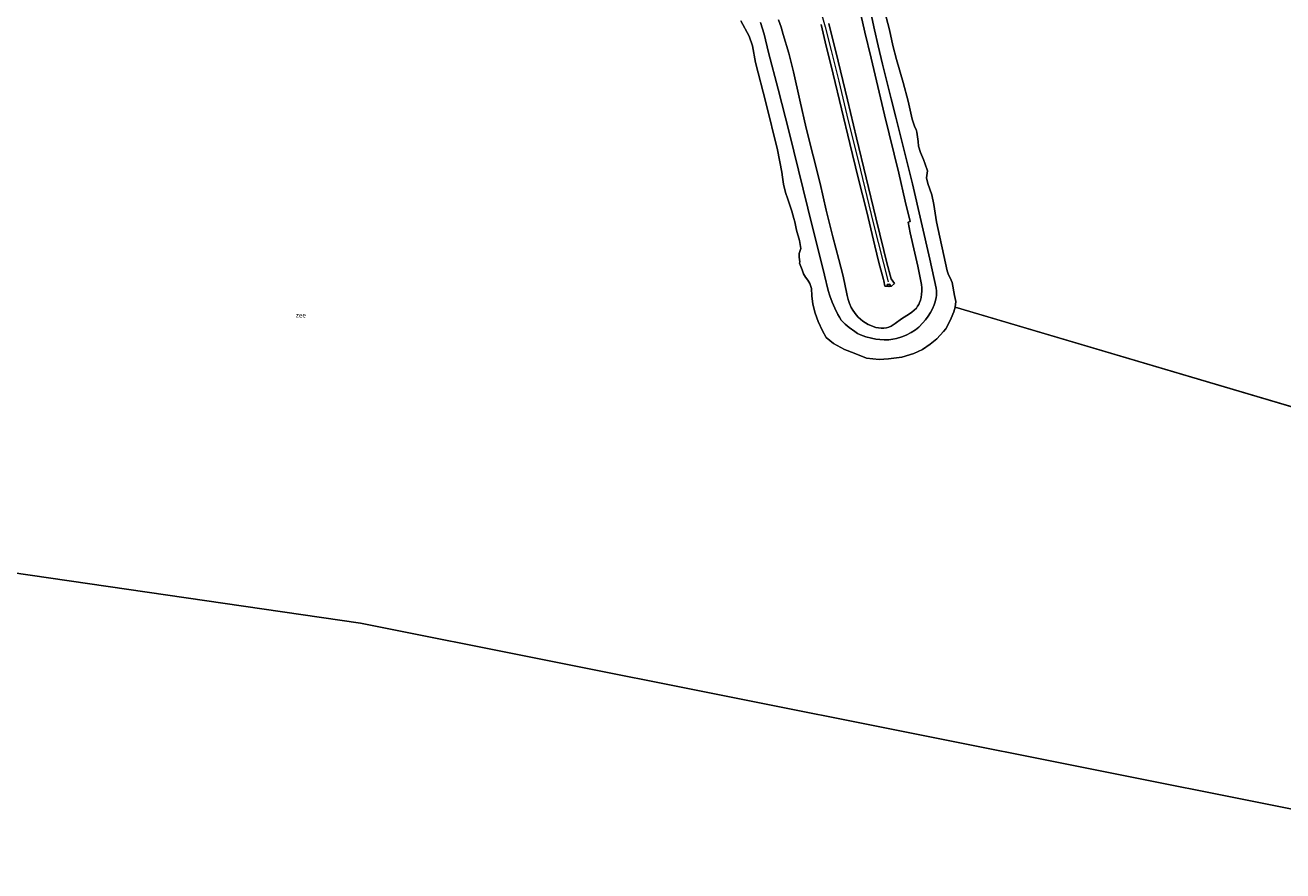
# Model space of a CAD drawing. Units: metres. Extents: x 29998 to 40006, y 381250 to 387503.
# Drawn here: x 35034 to 35713, y 385423 to 385880 of the extents above; entities that cross this region are included whole.
import ezdxf
from ezdxf.enums import TextEntityAlignment as Align

# ---------------------------------------------------------------- set-up
doc = ezdxf.new("R2010")
doc.units = ezdxf.units.M
doc.layers.get('0').update_dxf_attribs({"lineweight": 25})
for name, color, linetype, lineweight in [('B-ME-GW-KRUINLIJN-L-B1', 93, 'Continuous', 18), ('B-ME-GW-TEENLIJN-L-B1', 93, 'Continuous', 18), ('B-ME-IE-HULPGEOMETRIE-L-B1', 53, 'Continuous', 18), ('B-ME-IE-INRICHTINGSELEMENT-S-B1', 253, 'Continuous', 18), ('B-ME-OB-BEKLEDING-GV-B6', 253, 'Continuous', 18), ('B-ME-OB-WATERLIJN-L-B1', 133, 'OB-WATERLIJN', 18), ('B-ME-OG-WATER-GV-B6', 153, 'Continuous', 18), ('B-ME-VH-VERH_SOORT-BITUMEN-GV-B6', 8, 'IE-TERREINAFSCHEIDING-NATUURLIJK-HOUTWAL', 18), ('B-ME-VV-SCHEEPVAARTTEKENS-S-B1', 13, 'Continuous', 18)]:
    doc.layers.add(name, color=color, linetype=linetype, lineweight=lineweight)
doc.styles.add('NLCS-ISO', font='NLCS-ISO.TTF')
doc.linetypes.add('IE-TERREINAFSCHEIDING-NATUURLIJK-HOUTWAL', pattern='A,7,-1.5,[67,NLCS.SHX,S=0.75,R=45,X=0,Y=0],-1.5,7,-1.5,[70,NLCS.SHX,S=0.75,R=0,X=0,Y=0],-1.5', length=20)
doc.linetypes.add('OB-WATERLIJN', pattern='A,10,[32,NLCS.SHX,S=2,R=0,X=0,Y=0],-12', length=22)

# ---------------------------------------------------------------- blocks, each defined once
blk = doc.blocks.new('dtb')
blk.add_circle((0, 0), 0.75)

msp = doc.modelspace()

# ---------------------------------------------------------------- linework, layer by layer
at = {"layer": 'B-ME-GW-KRUINLIJN-L-B1'}
for points in [[(35462.4625, 385892.4149, 7.005), (35466.2971, 385879.3298, 7.0152), (35469.4001, 385866.5961, 6.9743), (35473.5708, 385850.0083, 6.9948), (35477.9718, 385831.6463, 7.2305), (35485.2333, 385801.8749, 7.292), (35492.1284, 385773.4269, 7.3125), (35500.3054, 385741.5064, 7.21)], [(35468.24, 385881.181, 6.903), (35473.2, 385860.737, 6.9), (35478.198, 385839.903, 7.008), (35483.08, 385819.292, 7.097), (35488.365, 385797.702, 7.093), (35493.665, 385776.124, 7.114), (35497.888, 385758.357, 7.087), (35499.545, 385751.72, 7.106), (35501.846, 385743.178, 7.053), (35503.626, 385740.689, 6.912), (35502.027, 385739.083, 6.986), (35498.355, 385739.108, 6.978), (35497.841, 385742.086, 7.063), (35497.687, 385742.766, 7.063), (35495.286, 385751.872, 7.02), (35493.089, 385761.037, 7.057), (35488.67, 385779.374, 7.076), (35484.115, 385797.677, 7.032), (35479.454, 385816.222, 7.003), (35474.981, 385835, 6.926), (35470.522, 385853.665, 6.829), (35466.148, 385871.222, 6.836), (35463.968, 385880.543, 6.864)]]:
    msp.add_polyline3d(points, dxfattribs=at)
at = {"layer": 'B-ME-GW-TEENLIJN-L-B1'}
msp.add_polyline3d([(35431.291, 385881.67, -1.4), (35433.251, 385875.35, -1.5), (35435.663, 385865.421, -1.6), (35440.783, 385845.697, -1.35), (35446.736, 385822.381, -1.25), (35456.805, 385781.372, -1.2), (35465.806, 385745.194, -1.2), (35467.86, 385736.758, -1.2), (35468.701, 385733.992, -1.2), (35470.016, 385730.599, -1.2), (35471.502, 385727.256, -1.2), (35472.99, 385723.922, -1.225), (35473.924, 385722.328, -1.25), (35474.944, 385720.845, -1.25), (35475.901, 385719.719, -1.25), (35476.944, 385718.695, -1.25), (35479.26, 385716.769, -1.24), (35482.192, 385714.595, -1.23), (35483.72, 385713.619, -1.22), (35485.342, 385712.824, -1.2), (35486.745, 385712.241, -1.19), (35488.218, 385711.765, -1.18), (35491.196, 385711.019, -1.17), (35493.542, 385710.593, -1.16), (35495.825, 385710.348, -1.18), (35498.155, 385710.199, -1.2), (35500.548, 385710.224, -1.2), (35502.847, 385710.496, -1.17), (35504.823, 385710.894, -1.14), (35507.636, 385711.723, -1.1), (35509.915, 385712.68, -1.08), (35512.599, 385714.11, -1.08), (35514.977, 385715.63, -1.09), (35516.751, 385717.082, -1.1), (35518.945, 385719.27, -1.16), (35520.462, 385720.969, -1.18), (35521.841, 385722.883, -1.18), (35523.071, 385724.876, -1.17), (35524.14, 385726.986, -1.16), (35525.047, 385729.146, -1.15), (35525.56, 385730.624, -1.16), (35526.225, 385733.101, -1.16), (35526.358, 385734.033, -1.18), (35526.44, 385735.058, -1.2), (35526.394, 385736.614, -1.15), (35526.215, 385738.166, -1.1), (35522.664, 385753.76, -1.05), (35513.389, 385794.494, -1.08), (35504.35, 385830.466, -1.12), (35501.863, 385840.468, -1.15), (35497.246, 385859.206, -1.17), (35494.873, 385869.079, -1.18), (35492.896, 385877.686, -1.2), (35490.827, 385886.937, -1.19)], dxfattribs=at)
at = {"layer": 'B-ME-IE-HULPGEOMETRIE-L-B1'}
msp.add_line((35536.447, 385727.866, -2.384), (35950.373, 385605.241, -2.412), dxfattribs=at)
msp.add_polyline3d([(34386.128, 385677.629, -2.4), (35215.166, 385557.065, -2.376), (36108.119, 385378.681, -2.412)], dxfattribs=at)
at = {"layer": 'B-ME-OB-BEKLEDING-GV-B6'}
for points in [[(35483.281, 385895.743, 0.64), (35487.729, 385876.343, 0.693), (35491.007, 385862.45, 0.697), (35498.276, 385831.719, 0.84), (35505.95, 385800.263, 0.849), (35509.365, 385785.135, 0.909), (35512.125, 385774.073, 0.956), (35511.012, 385773.794, 1.428), (35512.208, 385767.998, 1.519), (35514.575, 385757.04, 1.692), (35516.255, 385749.882, 1.687), (35517.611, 385743.656, 1.683), (35518.181, 385740.121, 1.762), (35518.345, 385738.263, 1.804), (35518.375, 385736.398, 1.845), (35518.268, 385734.749, 1.815), (35518.016, 385733.116, 1.785), (35517.621, 385731.511, 1.756), (35517.239, 385730.387, 1.734), (35516.749, 385729.305, 1.713), (35516.156, 385728.276, 1.691), (35515.466, 385727.309, 1.67), (35514.337, 385726.147, 1.699), (35513.091, 385725.109, 1.728), (35511.744, 385724.209, 1.757), (35507.443, 385721.507, 1.849), (35504.097, 385719.003, 1.401), (35503.006, 385718.237, 1.258), (35501.846, 385717.579, 1.115), (35500.63, 385717.033, 0.972), (35499.273, 385716.671, 0.97), (35497.882, 385716.479, 0.968), (35496.477, 385716.458, 0.966), (35495.081, 385716.609, 0.964), (35493.621, 385716.901, 0.962), (35492.188, 385717.308, 0.96), (35490.793, 385717.829, 0.958), (35489.444, 385718.459, 0.956), (35487.993, 385719.274, 0.999), (35486.613, 385720.205, 1.042), (35485.313, 385721.244, 1.085), (35484.102, 385722.385, 1.128), (35483.015, 385723.582, 1.17), (35482.023, 385724.859, 1.212), (35481.131, 385726.209, 1.254), (35480.345, 385727.622, 1.296), (35479.41, 385729.747, 1.373), (35478.643, 385731.939, 1.45), (35478.047, 385734.183, 1.527), (35476.625, 385741.119, 1.762), (35475.717, 385745.294, 1.725), (35474.721, 385749.448, 1.688), (35473.638, 385753.581, 1.652), (35470.309, 385765.866, 1.542), (35468.508, 385773.03, 1.541), (35466.808, 385780.218, 1.539), (35463.442, 385794.635, 1.536), (35459.693, 385809.611, 1.459), (35455.978, 385824.581, 1.381), (35452.548, 385839.756, 1.371), (35449.09, 385854.943, 1.361), (35446.503, 385865.137, 1.35), (35443.616, 385875.215, 1.339), (35442.365, 385879.172, 1.389), (35441.018, 385883.097, 1.44)], [(35441.018, 385883.097, 1.44), (35442.365, 385879.172, 1.389), (35443.616, 385875.215, 1.339), (35446.503, 385865.137, 1.35), (35449.09, 385854.943, 1.361), (35452.548, 385839.756, 1.371), (35455.978, 385824.581, 1.381), (35459.693, 385809.611, 1.459), (35463.442, 385794.635, 1.536), (35466.808, 385780.218, 1.539), (35468.508, 385773.03, 1.541), (35470.309, 385765.866, 1.542), (35473.638, 385753.581, 1.652), (35474.721, 385749.448, 1.688), (35475.717, 385745.294, 1.725), (35476.625, 385741.119, 1.762), (35478.047, 385734.183, 1.527), (35478.643, 385731.939, 1.45), (35479.41, 385729.747, 1.373), (35480.345, 385727.622, 1.296), (35481.131, 385726.209, 1.254), (35482.023, 385724.859, 1.212), (35483.015, 385723.582, 1.17), (35484.102, 385722.385, 1.128), (35485.313, 385721.244, 1.085), (35486.613, 385720.205, 1.042), (35487.993, 385719.274, 0.999), (35489.444, 385718.459, 0.956), (35490.793, 385717.829, 0.958), (35492.188, 385717.308, 0.96), (35493.621, 385716.901, 0.962), (35495.081, 385716.609, 0.964), (35496.477, 385716.458, 0.966), (35497.882, 385716.479, 0.968), (35499.273, 385716.671, 0.97), (35500.63, 385717.033, 0.972), (35501.846, 385717.579, 1.115), (35503.006, 385718.237, 1.258), (35504.097, 385719.003, 1.401), (35507.443, 385721.507, 1.849), (35511.744, 385724.209, 1.757), (35513.091, 385725.109, 1.728), (35514.337, 385726.147, 1.699), (35515.466, 385727.309, 1.67), (35516.156, 385728.276, 1.691), (35516.749, 385729.305, 1.713), (35517.239, 385730.387, 1.734), (35517.621, 385731.511, 1.756), (35518.016, 385733.116, 1.785), (35518.268, 385734.749, 1.815), (35518.375, 385736.398, 1.845), (35518.345, 385738.263, 1.804), (35518.181, 385740.121, 1.762), (35517.611, 385743.656, 1.683), (35516.255, 385749.882, 1.687), (35514.575, 385757.04, 1.692), (35512.208, 385767.998, 1.519), (35511.012, 385773.794, 1.428), (35512.125, 385774.073, 0.956), (35509.365, 385785.135, 0.909), (35505.95, 385800.263, 0.849), (35498.276, 385831.719, 0.84), (35491.007, 385862.45, 0.697), (35487.729, 385876.343, 0.693), (35483.281, 385895.743, 0.64)], [(35490.827, 385886.937, -1.19), (35492.896, 385877.686, -1.2), (35494.873, 385869.079, -1.18), (35497.246, 385859.206, -1.17), (35501.863, 385840.468, -1.15), (35504.35, 385830.466, -1.12), (35513.389, 385794.494, -1.08), (35522.664, 385753.76, -1.05), (35526.215, 385738.166, -1.1), (35526.394, 385736.614, -1.15), (35526.44, 385735.058, -1.2), (35526.358, 385734.033, -1.18), (35526.225, 385733.101, -1.16), (35525.56, 385730.624, -1.16), (35525.047, 385729.146, -1.15), (35524.14, 385726.986, -1.16), (35523.071, 385724.876, -1.17), (35521.841, 385722.883, -1.18), (35520.462, 385720.969, -1.18), (35518.945, 385719.27, -1.16), (35516.751, 385717.082, -1.1), (35514.977, 385715.63, -1.09), (35512.599, 385714.11, -1.08), (35509.915, 385712.68, -1.08), (35507.636, 385711.723, -1.1), (35504.823, 385710.894, -1.14), (35502.847, 385710.496, -1.17), (35500.548, 385710.224, -1.2), (35498.155, 385710.199, -1.2), (35495.825, 385710.348, -1.18), (35493.542, 385710.593, -1.16), (35491.196, 385711.019, -1.17), (35488.218, 385711.765, -1.18), (35486.745, 385712.241, -1.19), (35485.342, 385712.824, -1.2), (35483.72, 385713.619, -1.22), (35482.192, 385714.595, -1.23), (35479.26, 385716.769, -1.24), (35476.944, 385718.695, -1.25), (35475.901, 385719.719, -1.25), (35474.944, 385720.845, -1.25), (35473.924, 385722.328, -1.25), (35472.99, 385723.922, -1.225), (35471.502, 385727.256, -1.2), (35470.016, 385730.599, -1.2), (35468.701, 385733.992, -1.2), (35467.86, 385736.758, -1.2), (35465.806, 385745.194, -1.2), (35456.805, 385781.372, -1.2), (35446.736, 385822.381, -1.25), (35440.783, 385845.697, -1.35), (35435.663, 385865.421, -1.6), (35433.251, 385875.35, -1.5), (35431.291, 385881.67, -1.4)], [(35431.291, 385881.67, -1.4), (35433.251, 385875.35, -1.5), (35435.663, 385865.421, -1.6), (35440.783, 385845.697, -1.35), (35446.736, 385822.381, -1.25), (35456.805, 385781.372, -1.2), (35465.806, 385745.194, -1.2), (35467.86, 385736.758, -1.2), (35468.701, 385733.992, -1.2), (35470.016, 385730.599, -1.2), (35471.502, 385727.256, -1.2), (35472.99, 385723.922, -1.225), (35473.924, 385722.328, -1.25), (35474.944, 385720.845, -1.25), (35475.901, 385719.719, -1.25), (35476.944, 385718.695, -1.25), (35479.26, 385716.769, -1.24), (35482.192, 385714.595, -1.23), (35483.72, 385713.619, -1.22), (35485.342, 385712.824, -1.2), (35486.745, 385712.241, -1.19), (35488.218, 385711.765, -1.18), (35491.196, 385711.019, -1.17), (35493.542, 385710.593, -1.16), (35495.825, 385710.348, -1.18), (35498.155, 385710.199, -1.2), (35500.548, 385710.224, -1.2), (35502.847, 385710.496, -1.17), (35504.823, 385710.894, -1.14), (35507.636, 385711.723, -1.1), (35509.915, 385712.68, -1.08), (35512.599, 385714.11, -1.08), (35514.977, 385715.63, -1.09), (35516.751, 385717.082, -1.1), (35518.945, 385719.27, -1.16), (35520.462, 385720.969, -1.18), (35521.841, 385722.883, -1.18), (35523.071, 385724.876, -1.17), (35524.14, 385726.986, -1.16), (35525.047, 385729.146, -1.15), (35525.56, 385730.624, -1.16), (35526.225, 385733.101, -1.16), (35526.358, 385734.033, -1.18), (35526.44, 385735.058, -1.2), (35526.394, 385736.614, -1.15), (35526.215, 385738.166, -1.1), (35522.664, 385753.76, -1.05), (35513.389, 385794.494, -1.08), (35504.35, 385830.466, -1.12), (35501.863, 385840.468, -1.15), (35497.246, 385859.206, -1.17), (35494.873, 385869.079, -1.18), (35492.896, 385877.686, -1.2), (35490.827, 385886.937, -1.19)], [(35499.08, 385884.565, -2.398), (35501.013, 385877.62, -2.398), (35502.757, 385869.152, -2.398), (35504.709, 385861.679, -2.398), (35508.378, 385849.284, -2.398), (35510.999, 385839.213, -2.398), (35513.255, 385829.346, -2.398), (35514.733, 385825.157, -2.398), (35515.446, 385823.888, -2.398), (35515.774, 385822.391, -2.398), (35516.444, 385817.276, -2.398), (35516.699, 385814.751, -2.398), (35517.777, 385811.375, -2.398), (35519.313, 385807.582, -2.398), (35520.224, 385805.111, -2.392), (35521.46, 385801.555, -2.384), (35521, 385797.773, -2.384), (35521.73, 385794.728, -2.384), (35523.768, 385788.483, -2.384), (35524.893, 385783.268, -2.384), (35526.345, 385773.848, -2.384), (35532.125, 385747.428, -2.384), (35532.92, 385745.271, -2.384), (35533.74, 385743.732, -2.384), (35534.731, 385741.084, -2.384), (35536.049, 385734.169, -2.384), (35536.716, 385730.885, -2.384), (35536.447, 385727.866, -2.384), (35535.633, 385725.31, -2.384), (35534.332, 385721.813, -2.384), (35533.056, 385719.128, -2.384), (35531.468, 385716.193, -2.384), (35530.117, 385714.631, -2.384), (35526.541, 385710.621, -2.384), (35522.909, 385707.866, -2.384), (35518.729, 385704.994, -2.384), (35514.125, 385702.689, -2.384), (35507.58, 385700.773, -2.384), (35500.433, 385699.874, -2.384), (35495.349, 385699.575, -2.384), (35488.56, 385700.338, -2.384), (35481.795, 385702.868, -2.384), (35476.68, 385704.903, -2.384), (35470.765, 385708.129, -2.384), (35466.799, 385711.333, -2.384), (35464.73, 385715.008, -2.384), (35462.388, 385720.016, -2.384), (35460.832, 385724.609, -2.384), (35459.642, 385729.4, -2.384), (35459.093, 385733.993, -2.384), (35458.751, 385737.98, -2.384), (35457.884, 385740.531, -2.384), (35456.877, 385742.337, -2.384), (35455.626, 385744.022, -2.384), (35454.584, 385745.89, -2.384), (35453.74, 385747.908, -2.384), (35452.373, 385751.645, -2.384), (35452.57, 385752.328, -2.384), (35452.235, 385754.8, -2.384), (35452.244, 385756.747, -2.384), (35453.135, 385759.532, -2.384), (35452.39, 385763.911, -2.384), (35450.805, 385769.352, -2.386), (35449.829, 385773.913, -2.386), (35449.367, 385775.776, -2.386), (35448.151, 385779.627, -2.386), (35446.12, 385786.221, -2.386), (35444.877, 385789.854, -2.386), (35443.731, 385794.336, -2.386), (35443.097, 385797.99, -2.386), (35442.751, 385800.849, -2.386), (35440.533, 385812.861, -2.386), (35434.225, 385838.406, -2.386), (35428.532, 385859.936, -2.386), (35426.894, 385869.034, -2.386), (35425.148, 385874.253, -2.386), (35420.591, 385882.457, -2.386)], [(35463.968, 385880.543, 6.864), (35466.148, 385871.222, 6.836), (35470.522, 385853.665, 6.829), (35474.981, 385835, 6.926), (35479.454, 385816.222, 7.003), (35484.115, 385797.677, 7.032), (35488.67, 385779.374, 7.076), (35493.089, 385761.037, 7.057), (35495.286, 385751.872, 7.02), (35497.687, 385742.766, 7.063), (35497.841, 385742.086, 7.063), (35498.355, 385739.108, 6.978), (35502.027, 385739.083, 6.986), (35503.626, 385740.689, 6.912), (35501.846, 385743.178, 7.053), (35499.545, 385751.72, 7.106), (35497.888, 385758.357, 7.087), (35493.665, 385776.124, 7.114), (35488.365, 385797.702, 7.093), (35483.08, 385819.292, 7.097), (35478.198, 385839.903, 7.008), (35473.2, 385860.737, 6.9), (35468.24, 385881.181, 6.903)]]:
    msp.add_polyline3d(points, dxfattribs=at)
at = {"layer": 'B-ME-OB-WATERLIJN-L-B1'}
for points in [[(35420.591, 385882.457, -2.386), (35425.148, 385874.253, -2.386), (35426.894, 385869.034, -2.386), (35428.532, 385859.936, -2.386), (35434.225, 385838.406, -2.386), (35440.533, 385812.861, -2.386), (35442.751, 385800.849, -2.386), (35443.097, 385797.99, -2.386), (35443.731, 385794.336, -2.386), (35444.877, 385789.854, -2.386), (35446.12, 385786.221, -2.386), (35448.151, 385779.627, -2.386), (35449.367, 385775.776, -2.386), (35449.829, 385773.913, -2.386), (35450.805, 385769.352, -2.386), (35452.39, 385763.911, -2.384), (35453.135, 385759.532, -2.384), (35452.244, 385756.747, -2.384), (35452.235, 385754.8, -2.384), (35452.57, 385752.328, -2.384), (35452.373, 385751.645, -2.384), (35453.74, 385747.908, -2.384), (35454.584, 385745.89, -2.384), (35455.626, 385744.022, -2.384), (35456.877, 385742.337, -2.384), (35457.884, 385740.531, -2.384), (35458.751, 385737.98, -2.384), (35459.093, 385733.993, -2.384), (35459.642, 385729.4, -2.384), (35460.832, 385724.609, -2.384), (35462.388, 385720.016, -2.384), (35464.73, 385715.008, -2.384), (35466.799, 385711.333, -2.384), (35470.765, 385708.129, -2.384), (35476.68, 385704.903, -2.384), (35481.795, 385702.868, -2.384), (35488.56, 385700.338, -2.384), (35495.349, 385699.575, -2.384), (35500.433, 385699.874, -2.384), (35507.58, 385700.773, -2.384), (35514.125, 385702.689, -2.384), (35518.729, 385704.994, -2.384), (35522.909, 385707.866, -2.384), (35526.541, 385710.621, -2.384), (35530.117, 385714.631, -2.384), (35531.468, 385716.193, -2.384), (35533.056, 385719.128, -2.384), (35534.332, 385721.813, -2.384), (35535.633, 385725.31, -2.384), (35536.447, 385727.866, -2.384)], [(35499.08, 385884.565, -2.398), (35501.013, 385877.62, -2.398), (35502.757, 385869.152, -2.398), (35504.709, 385861.679, -2.398), (35508.378, 385849.284, -2.398), (35510.999, 385839.213, -2.398), (35513.255, 385829.346, -2.398), (35514.733, 385825.157, -2.398), (35515.446, 385823.888, -2.398), (35515.774, 385822.391, -2.398), (35516.444, 385817.276, -2.398), (35516.699, 385814.751, -2.398), (35517.777, 385811.375, -2.398), (35519.313, 385807.582, -2.398), (35520.224, 385805.111, -2.392), (35521.46, 385801.555, -2.384), (35521, 385797.773, -2.384), (35521.73, 385794.728, -2.384), (35523.768, 385788.483, -2.384), (35524.893, 385783.268, -2.384), (35526.345, 385773.848, -2.384), (35532.125, 385747.428, -2.384), (35532.92, 385745.271, -2.384), (35533.74, 385743.732, -2.384), (35534.731, 385741.084, -2.384), (35536.049, 385734.169, -2.384), (35536.716, 385730.885, -2.384), (35536.447, 385727.866, -2.384)]]:
    msp.add_polyline3d(points, dxfattribs=at)
at = {"layer": 'B-ME-OG-WATER-GV-B6'}
for points in [[(35420.591, 385882.457, -2.386), (35425.148, 385874.253, -2.386), (35426.894, 385869.034, -2.386), (35428.532, 385859.936, -2.386), (35434.225, 385838.406, -2.386), (35440.533, 385812.861, -2.386), (35442.751, 385800.849, -2.386), (35443.097, 385797.99, -2.386), (35443.731, 385794.336, -2.386), (35444.877, 385789.854, -2.386), (35446.12, 385786.221, -2.386), (35448.151, 385779.627, -2.386), (35449.367, 385775.776, -2.386), (35449.829, 385773.913, -2.386), (35450.805, 385769.352, -2.386), (35452.39, 385763.911, -2.384), (35453.135, 385759.532, -2.384), (35452.244, 385756.747, -2.384), (35452.235, 385754.8, -2.384), (35452.57, 385752.328, -2.384), (35452.373, 385751.645, -2.384), (35453.74, 385747.908, -2.384), (35454.584, 385745.89, -2.384), (35455.626, 385744.022, -2.384), (35456.877, 385742.337, -2.384), (35457.884, 385740.531, -2.384), (35458.751, 385737.98, -2.384), (35459.093, 385733.993, -2.384), (35459.642, 385729.4, -2.384), (35460.832, 385724.609, -2.384), (35462.388, 385720.016, -2.384), (35464.73, 385715.008, -2.384), (35466.799, 385711.333, -2.384), (35470.765, 385708.129, -2.384), (35476.68, 385704.903, -2.384), (35481.795, 385702.868, -2.384), (35488.56, 385700.338, -2.384), (35495.349, 385699.575, -2.384), (35500.433, 385699.874, -2.384), (35507.58, 385700.773, -2.384), (35514.125, 385702.689, -2.384), (35518.729, 385704.994, -2.384), (35522.909, 385707.866, -2.384), (35526.541, 385710.621, -2.384), (35530.117, 385714.631, -2.384), (35531.468, 385716.193, -2.384), (35533.056, 385719.128, -2.384), (35534.332, 385721.813, -2.384), (35535.633, 385725.31, -2.384), (35536.447, 385727.866, -2.384), (35950.373, 385605.241, -2.412)], [(35950.373, 385605.241, -2.412), (35536.447, 385727.866, -2.384), (35536.716, 385730.885, -2.384), (35536.049, 385734.169, -2.384), (35534.731, 385741.084, -2.384), (35533.74, 385743.732, -2.384), (35532.92, 385745.271, -2.384), (35532.125, 385747.428, -2.384), (35526.345, 385773.848, -2.384), (35524.893, 385783.268, -2.384), (35523.768, 385788.483, -2.384), (35521.73, 385794.728, -2.384), (35521, 385797.773, -2.384), (35521.46, 385801.555, -2.384), (35520.224, 385805.111, -2.392), (35519.313, 385807.582, -2.398), (35517.777, 385811.375, -2.398), (35516.699, 385814.751, -2.398), (35516.444, 385817.276, -2.398), (35515.774, 385822.391, -2.398), (35515.446, 385823.888, -2.398), (35514.733, 385825.157, -2.398), (35513.255, 385829.346, -2.398), (35510.999, 385839.213, -2.398), (35508.378, 385849.284, -2.398), (35504.709, 385861.679, -2.398), (35502.757, 385869.152, -2.398), (35501.013, 385877.62, -2.398), (35499.08, 385884.565, -2.398)], [(33436.185, 385134.216, -2.38), (33752.233, 385315.922, -2.408), (34073.476, 385504.635, -2.398), (34386.128, 385677.629, -2.4), (35215.166, 385557.065, -2.376), (36108.119, 385378.681, -2.412), (36870.994, 384981.951, -1.968), (37375.873, 384743.776, -2.446), (37705.732, 384055.839, -2.293), (38151.681, 383626.291, -2.502), (38365.961, 382971.429, -2.414), (38875.14, 382517.843, -2.558), (39053.993, 382199.403, -2.493), (39202.61, 381883.003, -2.301), (39507.138, 381549.146, -2.291), (40000, 381390.2836, -2.1976)], [(36108.119, 385378.681, -2.412), (35215.166, 385557.065, -2.376), (34386.128, 385677.629, -2.4)]]:
    msp.add_polyline3d(points, dxfattribs=at)
at = {"layer": 'B-ME-VH-VERH_SOORT-BITUMEN-GV-B6'}
msp.add_polyline3d([(35468.24, 385881.181, 6.903), (35473.2, 385860.737, 6.9), (35478.198, 385839.903, 7.008), (35483.08, 385819.292, 7.097), (35488.365, 385797.702, 7.093), (35493.665, 385776.124, 7.114), (35497.888, 385758.357, 7.087), (35499.545, 385751.72, 7.106), (35501.846, 385743.178, 7.053), (35503.626, 385740.689, 6.912), (35502.027, 385739.083, 6.986), (35498.355, 385739.108, 6.978), (35497.841, 385742.086, 7.063), (35497.687, 385742.766, 7.063), (35495.286, 385751.872, 7.02), (35493.089, 385761.037, 7.057), (35488.67, 385779.374, 7.076), (35484.115, 385797.677, 7.032), (35479.454, 385816.222, 7.003), (35474.981, 385835, 6.926), (35470.522, 385853.665, 6.829), (35466.148, 385871.222, 6.836), (35463.968, 385880.543, 6.864)], dxfattribs=at)

# ---------------------------------------------------------------- block references
at = {"layer": 'B-ME-IE-INRICHTINGSELEMENT-S-B1', "rotation": 90}
msp.add_blockref('dtb', (35500.519, 385739.664, 6.978), dxfattribs=at)
at = {"layer": 'B-ME-VV-SCHEEPVAARTTEKENS-S-B1', "rotation": 90}
msp.add_blockref('dtb', (35500.553, 385739.525, 6.482), dxfattribs=at)

# ---------------------------------------------------------------- texts
at = {"layer": 'B-ME-OG-WATER-GV-B6', "ltscale": 0.2, "style": 'NLCS-ISO'}
msp.add_text('zee', height=2.5, dxfattribs=at).set_placement((35183.0084, 385723.4812), align=Align.MIDDLE_CENTER)

doc.saveas('drawing.dxf')
